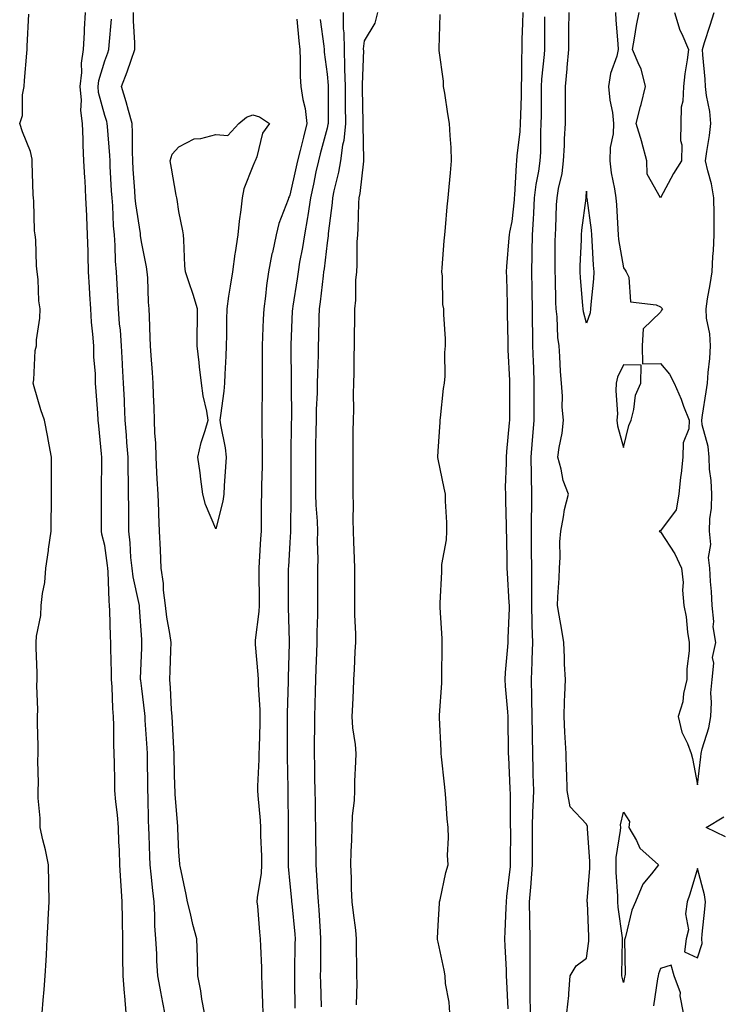
# Model space of a CAD drawing. Units: inches. Extents: x 1002803 to 1005443, y 7223978 to 7226618.
# Drawn here: x 1003015 to 1003204, y 7226034 to 7226300 of the extents above; entities that cross this region are included whole.
import ezdxf

# ---------------------------------------------------------------- set-up
doc = ezdxf.new("R2010")
doc.units = ezdxf.units.IN
doc.header["$MEASUREMENT"] = 0
doc.layers.add('Contour_10027223', color=7, linetype='Continuous', true_color=0xae64b8)

msp = doc.modelspace()

# ---------------------------------------------------------------- linework, layer by layer
at = {"layer": 'Contour_10027223'}
for points in [[(1003043.81, 7226031.92, 3103), (1003043.45, 7226036.51, 3103), (1003043.36, 7226037.23, 3103), (1003043.03, 7226041.92, 3103), (1003042.98, 7226046.84, 3103), (1003042.97, 7226047, 3103), (1003042.92, 7226051.92, 3103), (1003042.86, 7226056.74, 3103), (1003042.86, 7226057.12, 3103), (1003042.81, 7226061.92, 3103), (1003042.48, 7226066.35, 3103), (1003042.45, 7226067.51, 3103), (1003042.17, 7226071.92, 3103), (1003042.01, 7226075.88, 3103), (1003041.91, 7226078.07, 3103), (1003041.75, 7226081.92, 3103), (1003041.5, 7226085.38, 3103), (1003041.05, 7226088.93, 3103), (1003040.8, 7226091.92, 3103), (1003040.76, 7226094.63, 3103), (1003040.69, 7226099.28, 3103), (1003040.65, 7226101.92, 3103), (1003040.54, 7226104.4, 3103), (1003040.5, 7226109.48, 3103), (1003040.39, 7226111.92, 3103), (1003040.21, 7226114.09, 3103), (1003040.03, 7226119.93, 3103), (1003039.88, 7226121.92, 3103), (1003039.89, 7226123.76, 3103), (1003039.72, 7226130.26, 3103), (1003039.73, 7226131.92, 3103), (1003039.65, 7226133.52, 3103), (1003039.46, 7226140.51, 3103), (1003039.39, 7226141.92, 3103), (1003039.22, 7226143.09, 3103), (1003039.03, 7226150.94, 3103), (1003038.91, 7226151.92, 3103), (1003038.84, 7226152.7, 3103), (1003038.05, 7226158.03, 3103), (1003037.28, 7226161.16, 3103), (1003037.21, 7226161.92, 3103), (1003037.21, 7226162.76, 3103), (1003037.19, 7226171.06, 3103), (1003037.19, 7226172.78, 3103), (1003037.25, 7226181.12, 3103), (1003037.25, 7226181.92, 3103), (1003037.19, 7226182.78, 3103), (1003036.44, 7226190.32, 3103), (1003036.33, 7226191.92, 3103), (1003036.18, 7226193.8, 3103), (1003035.74, 7226199.62, 3103), (1003035.56, 7226201.92, 3103), (1003035.53, 7226204.44, 3103), (1003035.11, 7226208.99, 3103), (1003035.08, 7226211.92, 3103), (1003034.88, 7226215.08, 3103), (1003034.51, 7226218.38, 3103), (1003034.31, 7226221.92, 3103), (1003034.08, 7226225.88, 3103), (1003033.95, 7226227.82, 3103), (1003033.71, 7226231.92, 3103), (1003033.59, 7226236.37, 3103), (1003033.58, 7226237.45, 3103), (1003033.45, 7226241.92, 3103), (1003033.24, 7226246.74, 3103), (1003033.22, 7226247.1, 3103), (1003033, 7226251.92, 3103), (1003032.75, 7226256.61, 3103), (1003032.72, 7226257.25, 3103), (1003032.46, 7226261.92, 3103), (1003032.27, 7226266.14, 3103), (1003032.27, 7226267.7, 3103), (1003032.09, 7226271.92, 3103), (1003031.62, 7226275.49, 3103), (1003031.76, 7226278.21, 3103), (1003031.42, 7226281.92, 3103), (1003031.85, 7226285.73, 3103), (1003031.76, 7226288.21, 3103), (1003032.36, 7226291.92, 3103), (1003032.6, 7226296.47, 3103), (1003032.61, 7226297.37, 3103), (1003032.87, 7226301.92, 3103)], [(1003065, 7226031.92, 3101), (1003064.3, 7226035.67, 3101), (1003063.99, 7226037.86, 3101), (1003063.16, 7226041.92, 3101), (1003063.07, 7226046.9, 3101), (1003063.08, 7226046.94, 3101), (1003062.96, 7226051.92, 3101), (1003061.87, 7226055.75, 3101), (1003061.2, 7226058.76, 3101), (1003060.39, 7226061.92, 3101), (1003060, 7226063.87, 3101), (1003058.41, 7226071.55, 3101), (1003058.34, 7226071.92, 3101), (1003058.3, 7226072.17, 3101), (1003058.05, 7226075.28, 3101), (1003057.78, 7226081.65, 3101), (1003057.77, 7226081.92, 3101), (1003057.75, 7226082.23, 3101), (1003057.07, 7226090.94, 3101), (1003057.03, 7226091.92, 3101), (1003057.01, 7226092.96, 3101), (1003056.81, 7226100.69, 3101), (1003056.79, 7226101.92, 3101), (1003056.71, 7226103.25, 3101), (1003056.37, 7226110.24, 3101), (1003056.27, 7226111.92, 3101), (1003056.12, 7226113.85, 3101), (1003055.81, 7226119.67, 3101), (1003055.61, 7226121.92, 3101), (1003055.7, 7226124.28, 3101), (1003055.88, 7226129.75, 3101), (1003055.96, 7226131.92, 3101), (1003055.65, 7226134.32, 3101), (1003054.84, 7226138.7, 3101), (1003054.46, 7226141.92, 3101), (1003053.95, 7226146.02, 3101), (1003053.9, 7226147.78, 3101), (1003053.26, 7226151.92, 3101), (1003053.07, 7226156.9, 3101), (1003053.07, 7226156.94, 3101), (1003052.86, 7226161.92, 3101), (1003052.67, 7226166.53, 3101), (1003052.66, 7226167.31, 3101), (1003052.47, 7226171.92, 3101), (1003052.22, 7226176.1, 3101), (1003052.16, 7226177.8, 3101), (1003051.93, 7226181.92, 3101), (1003051.86, 7226185.73, 3101), (1003051.59, 7226188.38, 3101), (1003051.51, 7226191.92, 3101), (1003051.41, 7226195.28, 3101), (1003051.22, 7226198.74, 3101), (1003051.14, 7226201.92, 3101), (1003050.92, 7226204.79, 3101), (1003050.6, 7226209.36, 3101), (1003050.41, 7226211.92, 3101), (1003050.36, 7226214.24, 3101), (1003050.12, 7226219.85, 3101), (1003050.08, 7226221.92, 3101), (1003049.88, 7226223.74, 3101), (1003049.65, 7226230.32, 3101), (1003049.49, 7226231.92, 3101), (1003049.36, 7226233.23, 3101), (1003048.05, 7226239.56, 3101), (1003047.74, 7226241.61, 3101), (1003047.72, 7226241.92, 3101), (1003047.68, 7226242.29, 3101), (1003046.43, 7226250.3, 3101), (1003046.28, 7226251.92, 3101), (1003046.17, 7226253.81, 3101), (1003045.77, 7226259.63, 3101), (1003045.64, 7226261.92, 3101), (1003045.55, 7226264.42, 3101), (1003045.6, 7226269.46, 3101), (1003045.5, 7226271.92, 3101), (1003044.49, 7226275.49, 3101), (1003043.89, 7226277.76, 3101), (1003042.61, 7226281.92, 3101), (1003044.09, 7226285.88, 3101), (1003045.16, 7226289.03, 3101), (1003046.18, 7226291.92, 3101), (1003046.21, 7226293.76, 3101), (1003045.81, 7226299.69, 3101), (1003045.84, 7226301.92, 3101)], [(1003102.4, 7226301.92, 3103), (1003102.45, 7226297.51, 3103), (1003102.58, 7226296.45, 3103), (1003102.64, 7226291.92, 3103), (1003102.77, 7226287.21, 3103), (1003102.81, 7226286.69, 3103), (1003102.92, 7226281.92, 3103), (1003102.98, 7226276.98, 3103), (1003102.98, 7226276.86, 3103), (1003103.04, 7226271.92, 3103), (1003102.58, 7226267.39, 3103), (1003102.25, 7226266.12, 3103), (1003101.68, 7226261.92, 3103), (1003101.16, 7226258.81, 3103), (1003099.91, 7226253.78, 3103), (1003099.54, 7226251.92, 3103), (1003099.45, 7226250.53, 3103), (1003098.37, 7226242.25, 3103), (1003098.34, 7226241.92, 3103), (1003098.33, 7226241.65, 3103), (1003098.05, 7226239.75, 3103), (1003097.25, 7226232.72, 3103), (1003097.12, 7226231.92, 3103), (1003096.98, 7226230.85, 3103), (1003096.17, 7226223.81, 3103), (1003095.9, 7226221.92, 3103), (1003095.83, 7226219.71, 3103), (1003095.73, 7226214.24, 3103), (1003095.66, 7226211.92, 3103), (1003095.62, 7226209.5, 3103), (1003095.46, 7226204.5, 3103), (1003095.42, 7226201.92, 3103), (1003095.37, 7226199.24, 3103), (1003095.15, 7226194.81, 3103), (1003095.1, 7226191.92, 3103), (1003095.05, 7226188.93, 3103), (1003094.98, 7226184.99, 3103), (1003094.94, 7226181.92, 3103), (1003094.95, 7226178.81, 3103), (1003094.97, 7226175.01, 3103), (1003094.97, 7226171.92, 3103), (1003095.06, 7226168.93, 3103), (1003095.36, 7226164.62, 3103), (1003095.44, 7226161.92, 3103), (1003095.4, 7226159.28, 3103), (1003095.56, 7226154.4, 3103), (1003095.52, 7226151.92, 3103), (1003095.51, 7226149.38, 3103), (1003095.47, 7226144.5, 3103), (1003095.46, 7226141.92, 3103), (1003095.45, 7226139.32, 3103), (1003095.3, 7226134.67, 3103), (1003095.29, 7226131.92, 3103), (1003095.2, 7226129.07, 3103), (1003095.06, 7226124.91, 3103), (1003094.96, 7226121.92, 3103), (1003094.87, 7226118.74, 3103), (1003094.77, 7226115.2, 3103), (1003094.66, 7226111.92, 3103), (1003094.64, 7226108.52, 3103), (1003094.6, 7226105.38, 3103), (1003094.58, 7226101.92, 3103), (1003094.65, 7226098.52, 3103), (1003094.72, 7226095.26, 3103), (1003094.79, 7226091.92, 3103), (1003094.83, 7226088.7, 3103), (1003094.9, 7226085.06, 3103), (1003094.94, 7226081.92, 3103), (1003094.96, 7226078.83, 3103), (1003095.02, 7226074.95, 3103), (1003095.04, 7226071.92, 3103), (1003095.25, 7226069.11, 3103), (1003095.48, 7226064.5, 3103), (1003095.67, 7226061.92, 3103), (1003095.83, 7226059.71, 3103), (1003096.18, 7226053.8, 3103), (1003096.32, 7226051.92, 3103), (1003096.3, 7226050.18, 3103), (1003096.26, 7226043.72, 3103), (1003096.24, 7226041.92, 3103), (1003096.27, 7226040.14, 3103), (1003096.43, 7226033.54, 3103)], [(1003111.72, 7226301.92, 3104), (1003110.93, 7226299.03, 3104), (1003108.05, 7226294.24, 3104), (1003107.85, 7226292.12, 3104), (1003107.85, 7226291.92, 3104), (1003107.86, 7226291.72, 3104), (1003107.5, 7226282.47, 3104), (1003107.51, 7226281.92, 3104), (1003107.52, 7226281.39, 3104), (1003107.76, 7226272.21, 3104), (1003107.76, 7226271.92, 3104), (1003107.73, 7226271.59, 3104), (1003107.93, 7226262.04, 3104), (1003107.91, 7226261.92, 3104), (1003107.88, 7226261.76, 3104), (1003106.88, 7226253.09, 3104), (1003106.65, 7226251.92, 3104), (1003106.55, 7226250.42, 3104), (1003106.4, 7226243.58, 3104), (1003106.26, 7226241.92, 3104), (1003106.14, 7226240.01, 3104), (1003106.13, 7226233.83, 3104), (1003105.98, 7226231.92, 3104), (1003105.78, 7226229.65, 3104), (1003105.71, 7226224.26, 3104), (1003105.48, 7226221.92, 3104), (1003105.44, 7226219.3, 3104), (1003105.42, 7226214.54, 3104), (1003105.38, 7226211.92, 3104), (1003105.31, 7226209.19, 3104), (1003105.29, 7226204.69, 3104), (1003105.21, 7226201.92, 3104), (1003105.11, 7226198.99, 3104), (1003105.19, 7226194.79, 3104), (1003105.08, 7226191.92, 3104), (1003105.04, 7226188.91, 3104), (1003105.06, 7226184.91, 3104), (1003105.02, 7226181.92, 3104), (1003105.03, 7226178.91, 3104), (1003105.02, 7226174.95, 3104), (1003105.03, 7226171.92, 3104), (1003105.15, 7226169.03, 3104), (1003104.99, 7226164.99, 3104), (1003105.1, 7226161.92, 3104), (1003105.22, 7226159.09, 3104), (1003105.38, 7226154.6, 3104), (1003105.49, 7226151.92, 3104), (1003105.47, 7226149.34, 3104), (1003105.46, 7226144.52, 3104), (1003105.44, 7226141.92, 3104), (1003105.44, 7226139.32, 3104), (1003105.72, 7226134.26, 3104), (1003105.72, 7226131.92, 3104), (1003105.59, 7226129.46, 3104), (1003105.35, 7226124.62, 3104), (1003105.21, 7226121.92, 3104), (1003105.08, 7226118.95, 3104), (1003104.92, 7226115.05, 3104), (1003104.78, 7226111.92, 3104), (1003104.95, 7226108.83, 3104), (1003105.64, 7226104.32, 3104), (1003105.8, 7226101.92, 3104), (1003105.78, 7226099.65, 3104), (1003105.49, 7226094.48, 3104), (1003105.46, 7226091.92, 3104), (1003105.34, 7226089.21, 3104), (1003104.87, 7226085.1, 3104), (1003104.74, 7226081.92, 3104), (1003104.66, 7226078.54, 3104), (1003104.46, 7226075.51, 3104), (1003104.38, 7226071.92, 3104), (1003104.54, 7226068.4, 3104), (1003104.6, 7226065.38, 3104), (1003104.76, 7226061.92, 3104), (1003105.07, 7226058.95, 3104), (1003105.7, 7226054.26, 3104), (1003105.96, 7226051.92, 3104), (1003105.96, 7226049.83, 3104), (1003106.04, 7226043.93, 3104), (1003106.05, 7226041.92, 3104), (1003106.06, 7226039.93, 3104), (1003105.91, 7226034.07, 3104)], [(1003146.96, 7226033.01, 3103), (1003146.55, 7226040.42, 3103), (1003146.52, 7226041.92, 3103), (1003146.45, 7226043.52, 3103), (1003146.11, 7226049.97, 3103), (1003146.02, 7226051.92, 3103), (1003146.11, 7226053.87, 3103), (1003146.41, 7226060.28, 3103), (1003146.49, 7226061.92, 3103), (1003146.62, 7226063.35, 3103), (1003147.55, 7226071.43, 3103), (1003147.6, 7226071.92, 3103), (1003147.6, 7226072.37, 3103), (1003147.62, 7226081.49, 3103), (1003147.61, 7226081.92, 3103), (1003147.6, 7226082.37, 3103), (1003147.53, 7226091.41, 3103), (1003147.52, 7226091.92, 3103), (1003147.5, 7226092.47, 3103), (1003147.11, 7226100.98, 3103), (1003147.07, 7226101.92, 3103), (1003147.06, 7226102.9, 3103), (1003146.91, 7226110.77, 3103), (1003146.9, 7226111.92, 3103), (1003146.83, 7226113.15, 3103), (1003146.22, 7226120.08, 3103), (1003146.12, 7226121.92, 3103), (1003146.21, 7226123.76, 3103), (1003146.85, 7226130.71, 3103), (1003146.92, 7226131.92, 3103), (1003146.94, 7226133.03, 3103), (1003147.26, 7226141.12, 3103), (1003147.27, 7226141.92, 3103), (1003147.25, 7226142.72, 3103), (1003146.72, 7226150.59, 3103), (1003146.69, 7226151.92, 3103), (1003146.65, 7226153.31, 3103), (1003146.57, 7226160.44, 3103), (1003146.53, 7226161.92, 3103), (1003146.52, 7226163.44, 3103), (1003146.27, 7226170.14, 3103), (1003146.27, 7226171.92, 3103), (1003146.26, 7226173.72, 3103), (1003146.51, 7226180.38, 3103), (1003146.51, 7226181.92, 3103), (1003146.57, 7226183.4, 3103), (1003147.34, 7226191.2, 3103), (1003147.37, 7226191.92, 3103), (1003147.4, 7226192.58, 3103), (1003147.38, 7226201.24, 3103), (1003147.41, 7226201.92, 3103), (1003147.4, 7226202.56, 3103), (1003146.96, 7226210.83, 3103), (1003146.95, 7226211.92, 3103), (1003146.95, 7226213.03, 3103), (1003146.8, 7226220.67, 3103), (1003146.8, 7226221.92, 3103), (1003146.72, 7226223.25, 3103), (1003146.59, 7226230.46, 3103), (1003146.51, 7226231.92, 3103), (1003146.59, 7226233.38, 3103), (1003147.23, 7226241.1, 3103), (1003147.28, 7226241.92, 3103), (1003147.37, 7226242.6, 3103), (1003148.05, 7226245.55, 3103), (1003148.65, 7226251.33, 3103), (1003148.67, 7226251.92, 3103), (1003148.76, 7226252.62, 3103), (1003149.17, 7226260.81, 3103), (1003149.32, 7226261.92, 3103), (1003149.41, 7226263.27, 3103), (1003150.17, 7226269.79, 3103), (1003150.3, 7226271.92, 3103), (1003150.34, 7226274.21, 3103), (1003150.52, 7226279.46, 3103), (1003150.56, 7226281.92, 3103), (1003150.67, 7226284.54, 3103), (1003150.59, 7226289.38, 3103), (1003150.71, 7226291.92, 3103), (1003150.76, 7226294.63, 3103), (1003150.9, 7226299.07, 3103), (1003150.95, 7226301.92, 3103)], [(1003162.8, 7226031.92, 3101), (1003163.34, 7226036.63, 3101), (1003163.28, 7226037.15, 3101), (1003163.67, 7226041.92, 3101), (1003165.33, 7226044.65, 3101), (1003168.05, 7226046.71, 3101), (1003168.68, 7226051.28, 3101), (1003168.73, 7226051.92, 3101), (1003168.67, 7226052.55, 3101), (1003168.33, 7226061.65, 3101), (1003168.3, 7226061.92, 3101), (1003168.3, 7226062.17, 3101), (1003168.94, 7226071.02, 3101), (1003168.94, 7226071.92, 3101), (1003168.98, 7226072.86, 3101), (1003168.35, 7226081.63, 3101), (1003168.36, 7226081.92, 3101), (1003168.34, 7226082.21, 3101), (1003168.05, 7226082.88, 3101), (1003163.7, 7226087.58, 3101), (1003162.86, 7226091.92, 3101), (1003162.76, 7226096.63, 3101), (1003162.69, 7226097.27, 3101), (1003162.57, 7226101.92, 3101), (1003162.36, 7226106.24, 3101), (1003162.26, 7226107.72, 3101), (1003162.03, 7226111.92, 3101), (1003162.17, 7226116.04, 3101), (1003162.28, 7226117.68, 3101), (1003162.42, 7226121.92, 3101), (1003162.13, 7226126, 3101), (1003162.17, 7226127.8, 3101), (1003161.94, 7226131.92, 3101), (1003161.39, 7226135.26, 3101), (1003160.74, 7226139.24, 3101), (1003160.29, 7226141.92, 3101), (1003160.35, 7226144.22, 3101), (1003160.75, 7226149.22, 3101), (1003160.82, 7226151.92, 3101), (1003161.02, 7226154.89, 3101), (1003160.9, 7226159.07, 3101), (1003161.15, 7226161.92, 3101), (1003161.92, 7226165.79, 3101), (1003162.17, 7226167.8, 3101), (1003163.19, 7226171.92, 3101), (1003161.77, 7226175.65, 3101), (1003161.26, 7226178.7, 3101), (1003160.37, 7226181.92, 3101), (1003160.68, 7226184.54, 3101), (1003161.56, 7226188.42, 3101), (1003161.87, 7226191.92, 3101), (1003161.55, 7226195.42, 3101), (1003161.57, 7226198.4, 3101), (1003161.3, 7226201.92, 3101), (1003161.11, 7226204.99, 3101), (1003160.87, 7226209.11, 3101), (1003160.7, 7226211.92, 3101), (1003160.34, 7226214.21, 3101), (1003160.19, 7226219.77, 3101), (1003159.92, 7226221.92, 3101), (1003159.82, 7226223.7, 3101), (1003159.69, 7226230.28, 3101), (1003159.6, 7226231.92, 3101), (1003159.63, 7226233.5, 3101), (1003159.66, 7226240.3, 3101), (1003159.7, 7226241.92, 3101), (1003159.84, 7226243.7, 3101), (1003159.98, 7226249.99, 3101), (1003160.15, 7226251.92, 3101), (1003160.52, 7226254.4, 3101), (1003161.49, 7226258.48, 3101), (1003161.91, 7226261.92, 3101), (1003162.15, 7226266.02, 3101), (1003162.15, 7226267.82, 3101), (1003162.42, 7226271.92, 3101), (1003162.44, 7226276.31, 3101), (1003162.45, 7226277.53, 3101), (1003162.46, 7226281.92, 3101), (1003162.87, 7226286.74, 3101), (1003162.91, 7226287.06, 3101), (1003163.29, 7226291.92, 3101), (1003163.34, 7226296.63, 3101), (1003163.35, 7226297.21, 3101), (1003163.4, 7226301.92, 3101)], [(1003175.87, 7226301.92, 3101), (1003175.99, 7226299.85, 3101), (1003176.51, 7226293.46, 3101), (1003176.59, 7226291.92, 3101), (1003176.23, 7226290.1, 3101), (1003174.52, 7226285.46, 3101), (1003174.06, 7226281.92, 3101), (1003174.4, 7226278.27, 3101), (1003175.06, 7226274.91, 3101), (1003175.39, 7226271.92, 3101), (1003175.27, 7226269.13, 3101), (1003174.49, 7226265.49, 3101), (1003174.37, 7226261.92, 3101), (1003174.74, 7226258.62, 3101), (1003175.66, 7226254.32, 3101), (1003175.98, 7226251.92, 3101), (1003176.17, 7226250.03, 3101), (1003176.5, 7226243.48, 3101), (1003176.63, 7226241.92, 3101), (1003176.76, 7226240.63, 3101), (1003178.05, 7226232.96, 3101), (1003178.53, 7226232.39, 3101), (1003178.76, 7226231.92, 3101), (1003179.5, 7226230.47, 3101), (1003179.99, 7226223.87, 3101), (1003186.92, 7226223.05, 3101), (1003188.05, 7226222.45, 3101), (1003188.34, 7226222.21, 3101), (1003188.62, 7226221.92, 3101), (1003188.36, 7226221.61, 3101), (1003188.05, 7226221.08, 3101), (1003183.41, 7226216.57, 3101), (1003183.1, 7226211.92, 3101), (1003183.24, 7226207.1, 3101), (1003188.05, 7226207.17, 3101), (1003190.46, 7226204.32, 3101), (1003191.74, 7226201.92, 3101), (1003193.65, 7226197.53, 3101), (1003194.3, 7226195.67, 3101), (1003195.75, 7226191.92, 3101), (1003195.67, 7226189.54, 3101), (1003194.17, 7226185.79, 3101), (1003194.11, 7226181.92, 3101), (1003193.62, 7226177.49, 3101), (1003193.44, 7226176.53, 3101), (1003192.99, 7226171.92, 3101), (1003192.32, 7226167.66, 3101), (1003188.05, 7226162, 3101), (1003187.91, 7226162.06, 3101), (1003187.7, 7226161.92, 3101), (1003187.92, 7226161.78, 3101), (1003188.05, 7226161.76, 3101), (1003191.96, 7226155.83, 3101), (1003193.69, 7226151.92, 3101), (1003194.17, 7226148.05, 3101), (1003193.98, 7226145.98, 3101), (1003194.32, 7226141.92, 3101), (1003194.94, 7226138.81, 3101), (1003195.33, 7226134.65, 3101), (1003195.78, 7226131.92, 3101), (1003195.75, 7226129.62, 3101), (1003195.16, 7226124.81, 3101), (1003195.13, 7226121.92, 3101), (1003194.28, 7226118.15, 3101), (1003194.07, 7226115.9, 3101), (1003192.82, 7226111.92, 3101), (1003193.85, 7226107.72, 3101), (1003195.37, 7226104.6, 3101), (1003196.35, 7226101.92, 3101), (1003196.73, 7226100.59, 3101), (1003198.05, 7226093.46, 3101), (1003198.95, 7226101.02, 3101), (1003199.04, 7226101.92, 3101), (1003199.32, 7226103.19, 3101), (1003201.09, 7226108.89, 3101), (1003201.6, 7226111.92, 3101), (1003201.86, 7226115.73, 3101), (1003201.62, 7226118.35, 3101), (1003201.96, 7226121.92, 3101), (1003202.41, 7226126.28, 3101), (1003202.09, 7226127.88, 3101), (1003202.95, 7226131.92, 3101), (1003202.25, 7226136.12, 3101), (1003202.43, 7226137.53, 3101), (1003202.01, 7226141.92, 3101), (1003201.82, 7226145.69, 3101), (1003201.59, 7226148.38, 3101), (1003201.41, 7226151.92, 3101), (1003200.98, 7226154.85, 3101), (1003201.6, 7226158.37, 3101), (1003201.31, 7226161.92, 3101), (1003201.37, 7226165.24, 3101), (1003201.82, 7226168.15, 3101), (1003201.87, 7226171.92, 3101), (1003201.72, 7226175.59, 3101), (1003201.31, 7226178.66, 3101), (1003201.16, 7226181.92, 3101), (1003200.88, 7226184.75, 3101), (1003199.34, 7226190.63, 3101), (1003199.17, 7226191.92, 3101), (1003199.38, 7226193.25, 3101), (1003200.4, 7226199.58, 3101), (1003200.76, 7226201.92, 3101), (1003200.88, 7226204.75, 3101), (1003201.41, 7226208.56, 3101), (1003201.53, 7226211.92, 3101), (1003201.34, 7226215.2, 3101), (1003200.51, 7226219.46, 3101), (1003200.34, 7226221.92, 3101), (1003200.75, 7226224.62, 3101), (1003201.48, 7226228.48, 3101), (1003201.97, 7226231.92, 3101), (1003202.2, 7226236.08, 3101), (1003202.33, 7226237.64, 3101), (1003202.55, 7226241.92, 3101), (1003202.51, 7226246.37, 3101), (1003202.52, 7226247.45, 3101), (1003202.48, 7226251.92, 3101), (1003201.84, 7226255.71, 3101), (1003200.8, 7226259.17, 3101), (1003200.22, 7226261.92, 3101), (1003200.56, 7226264.44, 3101), (1003201.26, 7226268.7, 3101), (1003201.68, 7226271.92, 3101), (1003201.35, 7226275.22, 3101), (1003200.48, 7226279.48, 3101), (1003200.19, 7226281.92, 3101), (1003200.08, 7226283.95, 3101), (1003199.45, 7226290.51, 3101), (1003199.37, 7226291.92, 3101), (1003199.96, 7226293.83, 3101), (1003201.49, 7226298.48, 3101), (1003202.51, 7226301.92, 3101)], [(1003191.85, 7226301.92, 3101), (1003193.29, 7226297.17, 3101), (1003193.82, 7226296.16, 3101), (1003195.61, 7226291.92, 3101), (1003195.27, 7226289.15, 3101), (1003194.6, 7226285.36, 3101), (1003194.23, 7226281.92, 3101), (1003194.09, 7226277.97, 3101), (1003193.63, 7226276.35, 3101), (1003193.54, 7226271.92, 3101), (1003193.49, 7226267.37, 3101), (1003193.79, 7226266.18, 3101), (1003193.73, 7226261.92, 3101), (1003191.56, 7226258.42, 3101), (1003188.05, 7226251.92, 3101), (1003184.45, 7226258.31, 3101), (1003184.39, 7226261.92, 3101), (1003183.01, 7226266.88, 3101), (1003182.98, 7226266.98, 3101), (1003181.51, 7226271.92, 3101), (1003182.7, 7226276.57, 3101), (1003182.85, 7226277.12, 3101), (1003184.02, 7226281.92, 3101), (1003182.85, 7226286.72, 3101), (1003182.31, 7226287.66, 3101), (1003180.51, 7226291.92, 3101), (1003181.08, 7226294.95, 3101), (1003181.59, 7226298.38, 3101), (1003182.3, 7226301.92, 3101)], [(1003021.19, 7226031.92, 3104), (1003021.46, 7226035.34, 3104), (1003021.72, 7226038.25, 3104), (1003022, 7226041.92, 3104), (1003022.24, 7226046.1, 3104), (1003022.33, 7226047.64, 3104), (1003022.56, 7226051.92, 3104), (1003022.8, 7226056.67, 3104), (1003022.83, 7226057.15, 3104), (1003023.07, 7226061.92, 3104), (1003023, 7226066.86, 3104), (1003022.99, 7226066.98, 3104), (1003022.91, 7226071.92, 3104), (1003022.1, 7226075.96, 3104), (1003021.38, 7226078.6, 3104), (1003020.61, 7226081.92, 3104), (1003020.64, 7226084.52, 3104), (1003020.07, 7226089.91, 3104), (1003020.09, 7226091.92, 3104), (1003020.16, 7226094.03, 3104), (1003020, 7226099.97, 3104), (1003020.08, 7226101.92, 3104), (1003020.11, 7226103.97, 3104), (1003019.92, 7226110.05, 3104), (1003019.95, 7226111.92, 3104), (1003019.98, 7226113.85, 3104), (1003019.76, 7226120.22, 3104), (1003019.79, 7226121.92, 3104), (1003019.8, 7226123.68, 3104), (1003019.54, 7226130.42, 3104), (1003019.57, 7226131.92, 3104), (1003019.69, 7226133.56, 3104), (1003020.78, 7226139.19, 3104), (1003020.95, 7226141.92, 3104), (1003021.25, 7226145.12, 3104), (1003021.88, 7226148.09, 3104), (1003022.17, 7226151.92, 3104), (1003022.87, 7226156.74, 3104), (1003022.92, 7226157.06, 3104), (1003023.6, 7226161.92, 3104), (1003023.65, 7226166.33, 3104), (1003023.67, 7226167.55, 3104), (1003023.72, 7226171.92, 3104), (1003023.71, 7226176.26, 3104), (1003023.7, 7226177.58, 3104), (1003023.69, 7226181.92, 3104), (1003022.76, 7226186.63, 3104), (1003022.67, 7226187.29, 3104), (1003021.84, 7226191.92, 3104), (1003020.84, 7226194.71, 3104), (1003019.06, 7226200.9, 3104), (1003018.73, 7226201.92, 3104), (1003018.9, 7226202.76, 3104), (1003019.27, 7226210.71, 3104), (1003019.61, 7226211.92, 3104), (1003019.67, 7226213.54, 3104), (1003020.53, 7226219.44, 3104), (1003020.6, 7226221.92, 3104), (1003020.24, 7226224.11, 3104), (1003020.14, 7226229.83, 3104), (1003019.87, 7226231.92, 3104), (1003019.64, 7226233.5, 3104), (1003019.44, 7226240.53, 3104), (1003019.27, 7226241.92, 3104), (1003019.14, 7226243.01, 3104), (1003018.95, 7226251.02, 3104), (1003018.86, 7226251.92, 3104), (1003018.78, 7226252.66, 3104), (1003018.51, 7226261.45, 3104), (1003018.47, 7226261.92, 3104), (1003018.44, 7226262.31, 3104), (1003018.05, 7226264.42, 3104), (1003015.86, 7226269.73, 3104), (1003015.11, 7226271.92, 3104), (1003015.86, 7226274.11, 3104), (1003015.86, 7226279.73, 3104), (1003016.31, 7226281.92, 3104), (1003016.44, 7226283.52, 3104), (1003017.04, 7226290.92, 3104), (1003017.13, 7226291.92, 3104), (1003017.12, 7226292.86, 3104), (1003017.55, 7226301.43, 3104)], [(1003054.28, 7226031.92, 3102), (1003053.36, 7226036.61, 3102), (1003053.25, 7226037.12, 3102), (1003052.38, 7226041.92, 3102), (1003052.09, 7226045.96, 3102), (1003052.08, 7226047.9, 3102), (1003051.83, 7226051.92, 3102), (1003051.6, 7226055.47, 3102), (1003051.59, 7226058.38, 3102), (1003051.4, 7226061.92, 3102), (1003051.08, 7226064.95, 3102), (1003050.6, 7226069.36, 3102), (1003050.33, 7226071.92, 3102), (1003050.25, 7226074.11, 3102), (1003050.07, 7226079.89, 3102), (1003050, 7226081.92, 3102), (1003049.91, 7226083.78, 3102), (1003049.77, 7226090.2, 3102), (1003049.69, 7226091.92, 3102), (1003049.66, 7226093.52, 3102), (1003049.59, 7226100.38, 3102), (1003049.56, 7226101.92, 3102), (1003049.49, 7226103.35, 3102), (1003049.01, 7226110.96, 3102), (1003048.95, 7226111.92, 3102), (1003048.88, 7226112.74, 3102), (1003048.05, 7226119.52, 3102), (1003047.77, 7226121.65, 3102), (1003047.75, 7226121.92, 3102), (1003047.75, 7226122.21, 3102), (1003048.05, 7226130.46, 3102), (1003048.1, 7226131.86, 3102), (1003048.1, 7226131.96, 3102), (1003048.05, 7226132.68, 3102), (1003047.44, 7226141.31, 3102), (1003047.42, 7226141.92, 3102), (1003047.31, 7226142.66, 3102), (1003045.71, 7226149.58, 3102), (1003045.43, 7226151.92, 3102), (1003045.15, 7226154.81, 3102), (1003044.93, 7226158.8, 3102), (1003044.59, 7226161.92, 3102), (1003044.57, 7226165.4, 3102), (1003044.54, 7226168.4, 3102), (1003044.51, 7226171.92, 3102), (1003044.48, 7226175.49, 3102), (1003044.4, 7226178.27, 3102), (1003044.36, 7226181.92, 3102), (1003044.07, 7226185.9, 3102), (1003043.92, 7226187.8, 3102), (1003043.62, 7226191.92, 3102), (1003043.41, 7226196.57, 3102), (1003043.38, 7226197.25, 3102), (1003043.17, 7226201.92, 3102), (1003042.88, 7226206.74, 3102), (1003042.85, 7226207.12, 3102), (1003042.56, 7226211.92, 3102), (1003042.28, 7226216.14, 3102), (1003042.09, 7226217.88, 3102), (1003041.8, 7226221.92, 3102), (1003041.62, 7226225.49, 3102), (1003041.4, 7226228.58, 3102), (1003041.22, 7226231.92, 3102), (1003040.97, 7226234.83, 3102), (1003040.92, 7226239.05, 3102), (1003040.7, 7226241.92, 3102), (1003040.45, 7226244.32, 3102), (1003040.25, 7226249.73, 3102), (1003040.04, 7226251.92, 3102), (1003039.92, 7226253.8, 3102), (1003039.57, 7226260.4, 3102), (1003039.49, 7226261.92, 3102), (1003039.44, 7226263.31, 3102), (1003038.79, 7226271.18, 3102), (1003038.76, 7226271.92, 3102), (1003038.61, 7226272.47, 3102), (1003038.05, 7226274.13, 3102), (1003036.41, 7226280.28, 3102), (1003036.25, 7226281.92, 3102), (1003036.44, 7226283.54, 3102), (1003038.05, 7226288.83, 3102), (1003038.9, 7226291.06, 3102), (1003039.2, 7226291.92, 3102), (1003039.22, 7226293.09, 3102), (1003039.88, 7226300.08, 3102)], [(1003089.89, 7226300.08, 3101), (1003090.42, 7226294.3, 3101), (1003090.7, 7226291.92, 3101), (1003090.85, 7226289.13, 3101), (1003090.79, 7226284.67, 3101), (1003090.97, 7226281.92, 3101), (1003091.51, 7226278.46, 3101), (1003092.16, 7226276.04, 3101), (1003092.65, 7226271.92, 3101), (1003091.7, 7226268.27, 3101), (1003090.83, 7226264.69, 3101), (1003090.13, 7226261.92, 3101), (1003089.76, 7226260.22, 3101), (1003088.05, 7226252.62, 3101), (1003087.8, 7226252.17, 3101), (1003087.69, 7226251.92, 3101), (1003087.54, 7226251.41, 3101), (1003085.02, 7226244.95, 3101), (1003084.34, 7226241.92, 3101), (1003083.3, 7226237.17, 3101), (1003083.2, 7226236.78, 3101), (1003082.28, 7226231.92, 3101), (1003081.73, 7226228.23, 3101), (1003081.45, 7226225.32, 3101), (1003080.99, 7226221.92, 3101), (1003080.86, 7226219.11, 3101), (1003080.63, 7226214.5, 3101), (1003080.51, 7226211.92, 3101), (1003080.52, 7226209.44, 3101), (1003080.56, 7226204.42, 3101), (1003080.57, 7226201.92, 3101), (1003080.57, 7226199.4, 3101), (1003080.48, 7226194.34, 3101), (1003080.47, 7226191.92, 3101), (1003080.47, 7226189.5, 3101), (1003080.55, 7226184.42, 3101), (1003080.55, 7226181.92, 3101), (1003080.52, 7226179.46, 3101), (1003080.36, 7226174.22, 3101), (1003080.33, 7226171.92, 3101), (1003080.31, 7226169.65, 3101), (1003080.27, 7226164.13, 3101), (1003080.24, 7226161.92, 3101), (1003080.12, 7226159.85, 3101), (1003079.78, 7226153.64, 3101), (1003079.67, 7226151.92, 3101), (1003079.68, 7226150.28, 3101), (1003079.76, 7226143.64, 3101), (1003079.77, 7226141.92, 3101), (1003079.69, 7226140.28, 3101), (1003078.67, 7226132.53, 3101), (1003078.63, 7226131.92, 3101), (1003078.65, 7226131.33, 3101), (1003079.4, 7226123.27, 3101), (1003079.44, 7226121.92, 3101), (1003079.46, 7226120.51, 3101), (1003079.88, 7226113.74, 3101), (1003079.9, 7226111.92, 3101), (1003079.88, 7226110.1, 3101), (1003079.7, 7226103.56, 3101), (1003079.68, 7226101.92, 3101), (1003079.66, 7226100.32, 3101), (1003079.28, 7226093.15, 3101), (1003079.26, 7226091.92, 3101), (1003079.34, 7226090.63, 3101), (1003080, 7226083.87, 3101), (1003080.1, 7226081.92, 3101), (1003080.13, 7226079.83, 3101), (1003080.34, 7226074.21, 3101), (1003080.38, 7226071.92, 3101), (1003080.32, 7226069.65, 3101), (1003079.16, 7226063.03, 3101), (1003079.12, 7226061.92, 3101), (1003079.25, 7226060.73, 3101), (1003079.85, 7226053.72, 3101), (1003080.04, 7226051.92, 3101), (1003080.07, 7226049.91, 3101), (1003080.33, 7226044.21, 3101), (1003080.35, 7226041.92, 3101), (1003080.42, 7226039.56, 3101), (1003080.63, 7226034.5, 3101), (1003080.7, 7226031.92, 3101)], [(1003096.19, 7226300.06, 3102), (1003097.15, 7226292.82, 3102), (1003097.26, 7226291.92, 3102), (1003097.3, 7226291.18, 3102), (1003098.05, 7226285.24, 3102), (1003098.32, 7226282.19, 3102), (1003098.32, 7226281.92, 3102), (1003098.33, 7226281.65, 3102), (1003098.32, 7226272.19, 3102), (1003098.32, 7226271.92, 3102), (1003098.3, 7226271.67, 3102), (1003098.05, 7226270.69, 3102), (1003096.19, 7226263.78, 3102), (1003095.72, 7226261.92, 3102), (1003095.08, 7226258.95, 3102), (1003094.38, 7226255.59, 3102), (1003093.57, 7226251.92, 3102), (1003092.85, 7226247.12, 3102), (1003092.75, 7226246.61, 3102), (1003091.97, 7226241.92, 3102), (1003091.45, 7226238.52, 3102), (1003090.67, 7226234.54, 3102), (1003090.24, 7226231.92, 3102), (1003089.98, 7226229.99, 3102), (1003088.81, 7226222.68, 3102), (1003088.7, 7226221.92, 3102), (1003088.68, 7226221.28, 3102), (1003088.32, 7226212.19, 3102), (1003088.31, 7226211.92, 3102), (1003088.31, 7226211.67, 3102), (1003088.35, 7226202.21, 3102), (1003088.34, 7226201.92, 3102), (1003088.34, 7226201.63, 3102), (1003088.43, 7226192.31, 3102), (1003088.43, 7226191.92, 3102), (1003088.42, 7226191.55, 3102), (1003088.31, 7226182.17, 3102), (1003088.3, 7226181.92, 3102), (1003088.3, 7226171.92, 3102), (1003088.31, 7226171.67, 3102), (1003088.23, 7226162.1, 3102), (1003088.23, 7226161.74, 3102), (1003088.05, 7226158.89, 3102), (1003087.62, 7226152.35, 3102), (1003087.6, 7226151.92, 3102), (1003087.6, 7226151.47, 3102), (1003087.61, 7226142.35, 3102), (1003087.61, 7226141.92, 3102), (1003087.59, 7226141.47, 3102), (1003087.84, 7226132.12, 3102), (1003087.84, 7226131.92, 3102), (1003087.84, 7226131.71, 3102), (1003087.54, 7226122.43, 3102), (1003087.55, 7226121.92, 3102), (1003087.56, 7226121.43, 3102), (1003087.27, 7226112.7, 3102), (1003087.29, 7226111.92, 3102), (1003087.28, 7226111.14, 3102), (1003087.3, 7226102.66, 3102), (1003087.29, 7226101.92, 3102), (1003087.28, 7226101.16, 3102), (1003087.48, 7226092.49, 3102), (1003087.47, 7226091.92, 3102), (1003087.5, 7226091.37, 3102), (1003087.55, 7226082.41, 3102), (1003087.58, 7226081.92, 3102), (1003087.59, 7226081.45, 3102), (1003087.56, 7226072.41, 3102), (1003087.57, 7226071.92, 3102), (1003087.56, 7226071.43, 3102), (1003088.05, 7226066.8, 3102), (1003088.47, 7226062.35, 3102), (1003088.5, 7226061.92, 3102), (1003088.54, 7226061.43, 3102), (1003089.33, 7226053.19, 3102), (1003089.43, 7226051.92, 3102), (1003089.41, 7226050.55, 3102), (1003089.31, 7226043.19, 3102), (1003089.3, 7226041.92, 3102), (1003089.32, 7226040.65, 3102), (1003089.38, 7226033.25, 3102)], [(1003131.19, 7226031.92, 3104), (1003131, 7226034.87, 3104), (1003130.07, 7226039.89, 3104), (1003129.9, 7226041.92, 3104), (1003129.63, 7226043.5, 3104), (1003128.05, 7226051.02, 3104), (1003127.84, 7226051.71, 3104), (1003127.85, 7226051.92, 3104), (1003127.85, 7226052.12, 3104), (1003128.05, 7226055.49, 3104), (1003128.4, 7226061.57, 3104), (1003128.44, 7226061.92, 3104), (1003128.57, 7226062.45, 3104), (1003130.14, 7226069.83, 3104), (1003130.72, 7226071.92, 3104), (1003130.61, 7226074.48, 3104), (1003130.81, 7226079.15, 3104), (1003130.72, 7226081.92, 3104), (1003130.48, 7226084.34, 3104), (1003130.09, 7226089.89, 3104), (1003129.9, 7226091.92, 3104), (1003129.74, 7226093.62, 3104), (1003128.92, 7226101.06, 3104), (1003128.83, 7226101.92, 3104), (1003128.82, 7226102.7, 3104), (1003128.45, 7226111.53, 3104), (1003128.45, 7226111.92, 3104), (1003128.44, 7226112.31, 3104), (1003129.03, 7226120.94, 3104), (1003129.02, 7226121.92, 3104), (1003129.06, 7226122.92, 3104), (1003129.12, 7226130.85, 3104), (1003129.16, 7226131.92, 3104), (1003129.11, 7226132.99, 3104), (1003128.61, 7226141.37, 3104), (1003128.58, 7226141.92, 3104), (1003128.61, 7226142.47, 3104), (1003129, 7226150.98, 3104), (1003129.04, 7226151.92, 3104), (1003129.08, 7226152.94, 3104), (1003130.34, 7226159.62, 3104), (1003130.41, 7226161.92, 3104), (1003130.43, 7226164.3, 3104), (1003129.99, 7226169.99, 3104), (1003130.01, 7226171.92, 3104), (1003129.71, 7226173.58, 3104), (1003128.05, 7226181.41, 3104), (1003127.94, 7226181.82, 3104), (1003127.93, 7226181.92, 3104), (1003127.94, 7226182.04, 3104), (1003128.05, 7226183.5, 3104), (1003128.58, 7226191.39, 3104), (1003128.58, 7226191.92, 3104), (1003128.68, 7226192.56, 3104), (1003129.51, 7226200.46, 3104), (1003129.8, 7226201.92, 3104), (1003129.92, 7226203.8, 3104), (1003129.85, 7226210.12, 3104), (1003129.99, 7226211.92, 3104), (1003130, 7226213.87, 3104), (1003129.59, 7226220.38, 3104), (1003129.6, 7226221.92, 3104), (1003129.29, 7226223.15, 3104), (1003129.24, 7226230.73, 3104), (1003129.04, 7226231.92, 3104), (1003129.15, 7226233.01, 3104), (1003129.66, 7226240.3, 3104), (1003129.85, 7226241.92, 3104), (1003130.02, 7226243.89, 3104), (1003130.5, 7226249.48, 3104), (1003130.72, 7226251.92, 3104), (1003131.02, 7226254.89, 3104), (1003131.34, 7226258.62, 3104), (1003131.69, 7226261.92, 3104), (1003131.57, 7226265.44, 3104), (1003131.27, 7226268.7, 3104), (1003131.15, 7226271.92, 3104), (1003130.69, 7226274.56, 3104), (1003129.84, 7226280.14, 3104), (1003129.53, 7226281.92, 3104), (1003129.47, 7226283.35, 3104), (1003128.31, 7226291.65, 3104), (1003128.3, 7226291.92, 3104), (1003128.3, 7226292.17, 3104), (1003128.59, 7226301.39, 3104)], [(1003152.93, 7226031.92, 3102), (1003152.92, 7226036.78, 3102), (1003152.91, 7226037.06, 3102), (1003152.9, 7226041.92, 3102), (1003152.89, 7226046.76, 3102), (1003152.89, 7226047.08, 3102), (1003152.88, 7226051.92, 3102), (1003152.8, 7226056.67, 3102), (1003152.82, 7226057.15, 3102), (1003152.74, 7226061.92, 3102), (1003153.11, 7226066.86, 3102), (1003153.12, 7226067, 3102), (1003153.51, 7226071.92, 3102), (1003153.5, 7226076.47, 3102), (1003153.49, 7226077.37, 3102), (1003153.48, 7226081.92, 3102), (1003153.63, 7226086.35, 3102), (1003153.7, 7226087.58, 3102), (1003153.86, 7226091.92, 3102), (1003153.73, 7226096.24, 3102), (1003153.68, 7226097.56, 3102), (1003153.56, 7226101.92, 3102), (1003153.49, 7226106.49, 3102), (1003153.47, 7226107.33, 3102), (1003153.39, 7226111.92, 3102), (1003153.33, 7226116.65, 3102), (1003153.34, 7226117.21, 3102), (1003153.27, 7226121.92, 3102), (1003153.42, 7226126.55, 3102), (1003153.43, 7226127.29, 3102), (1003153.57, 7226131.92, 3102), (1003153.46, 7226136.51, 3102), (1003153.4, 7226137.27, 3102), (1003153.3, 7226141.92, 3102), (1003153.3, 7226146.67, 3102), (1003153.32, 7226147.19, 3102), (1003153.31, 7226151.92, 3102), (1003153.27, 7226156.71, 3102), (1003153.26, 7226157.13, 3102), (1003153.23, 7226161.92, 3102), (1003153.27, 7226166.69, 3102), (1003153.29, 7226167.17, 3102), (1003153.35, 7226171.92, 3102), (1003153.26, 7226176.71, 3102), (1003153.24, 7226177.1, 3102), (1003153.14, 7226181.92, 3102), (1003153.49, 7226186.49, 3102), (1003153.6, 7226187.47, 3102), (1003153.96, 7226191.92, 3102), (1003153.97, 7226196, 3102), (1003153.98, 7226197.86, 3102), (1003153.99, 7226201.92, 3102), (1003153.84, 7226206.14, 3102), (1003153.78, 7226207.64, 3102), (1003153.64, 7226211.92, 3102), (1003153.57, 7226216.41, 3102), (1003153.55, 7226217.41, 3102), (1003153.47, 7226221.92, 3102), (1003153.41, 7226226.57, 3102), (1003153.39, 7226227.27, 3102), (1003153.33, 7226231.92, 3102), (1003153.44, 7226236.53, 3102), (1003153.44, 7226237.31, 3102), (1003153.55, 7226241.92, 3102), (1003153.82, 7226246.16, 3102), (1003153.84, 7226247.72, 3102), (1003154.09, 7226251.92, 3102), (1003154.5, 7226255.47, 3102), (1003155.2, 7226259.07, 3102), (1003155.57, 7226261.92, 3102), (1003155.73, 7226264.24, 3102), (1003155.74, 7226269.62, 3102), (1003155.87, 7226271.92, 3102), (1003155.91, 7226274.05, 3102), (1003155.93, 7226279.81, 3102), (1003155.97, 7226281.92, 3102), (1003156.06, 7226283.91, 3102), (1003156.75, 7226290.61, 3102), (1003156.81, 7226291.92, 3102), (1003156.83, 7226293.13, 3102), (1003156.86, 7226300.73, 3102)], [(1003205.56, 7226079.44, 3100), (1003200.37, 7226081.92, 3100), (1003205.14, 7226084.83, 3100)], [(1003194.27, 7226031.92, 3101), (1003193.4, 7226036.57, 3101), (1003193.46, 7226037.33, 3101), (1003191.76, 7226041.92, 3101), (1003190.92, 7226044.79, 3101), (1003188.05, 7226043.89, 3101), (1003187.49, 7226042.49, 3101), (1003187.41, 7226041.92, 3101), (1003187.27, 7226041.14, 3101), (1003186.14, 7226033.83, 3101)]]:
    msp.add_polyline3d(points, dxfattribs=at)
for points in [[(1003068.05, 7226162.6, 3100), (1003065.27, 7226169.13, 3100), (1003064.56, 7226171.92, 3100), (1003064, 7226175.96, 3100), (1003063.81, 7226177.68, 3100), (1003063.18, 7226181.92, 3100), (1003064.07, 7226185.9, 3100), (1003065.2, 7226189.07, 3100), (1003066, 7226191.92, 3100), (1003065.65, 7226194.32, 3100), (1003064.61, 7226198.48, 3100), (1003064.22, 7226201.92, 3100), (1003063.68, 7226206.28, 3100), (1003063.56, 7226207.43, 3100), (1003062.98, 7226211.92, 3100), (1003063.12, 7226221.92, 3100), (1003061.93, 7226225.81, 3100), (1003060.76, 7226229.22, 3100), (1003059.88, 7226231.92, 3100), (1003059.68, 7226233.54, 3100), (1003059.44, 7226240.53, 3100), (1003059.29, 7226241.92, 3100), (1003059.11, 7226242.97, 3100), (1003058.05, 7226248.21, 3100), (1003057.59, 7226251.47, 3100), (1003057.49, 7226251.92, 3100), (1003057.38, 7226252.58, 3100), (1003056.04, 7226259.91, 3100), (1003055.73, 7226261.92, 3100), (1003056.28, 7226263.68, 3100), (1003058.05, 7226265.69, 3100), (1003062.17, 7226267.8, 3100), (1003064.03, 7226267.9, 3100), (1003068.05, 7226268.99, 3100), (1003071.28, 7226268.68, 3100), (1003074.26, 7226271.92, 3100), (1003076.29, 7226273.68, 3100), (1003078.05, 7226274.28, 3100), (1003079.84, 7226273.72, 3100), (1003082.57, 7226271.92, 3100), (1003080.61, 7226269.36, 3100), (1003079.12, 7226262.99, 3100), (1003078.68, 7226261.92, 3100), (1003078.47, 7226261.51, 3100), (1003078.05, 7226260.42, 3100), (1003075.64, 7226254.32, 3100), (1003075.14, 7226251.92, 3100), (1003074.76, 7226248.62, 3100), (1003074.35, 7226245.61, 3100), (1003073.94, 7226241.92, 3100), (1003073.24, 7226237.12, 3100), (1003073.19, 7226236.78, 3100), (1003072.51, 7226231.92, 3100), (1003071.94, 7226228.03, 3100), (1003071.51, 7226225.38, 3100), (1003070.99, 7226221.92, 3100), (1003070.9, 7226219.07, 3100), (1003070.95, 7226214.81, 3100), (1003070.86, 7226211.92, 3100), (1003070.78, 7226209.19, 3100), (1003070.46, 7226204.34, 3100), (1003070.39, 7226201.92, 3100), (1003070.22, 7226199.75, 3100), (1003069.27, 7226193.15, 3100), (1003069.16, 7226191.92, 3100), (1003069.32, 7226190.65, 3100), (1003070.55, 7226184.42, 3100), (1003070.8, 7226181.92, 3100), (1003070.67, 7226179.3, 3100), (1003070.34, 7226174.21, 3100), (1003070.21, 7226171.92, 3100), (1003069.97, 7226169.99, 3100)], [(1003168.05, 7226218.09, 3100), (1003167.28, 7226221.16, 3100), (1003167.18, 7226221.92, 3100), (1003167.13, 7226222.84, 3100), (1003166.45, 7226230.32, 3100), (1003166.36, 7226231.92, 3100), (1003166.4, 7226233.56, 3100), (1003166.69, 7226240.55, 3100), (1003166.72, 7226241.92, 3100), (1003166.81, 7226243.15, 3100), (1003167.98, 7226251.84, 3100), (1003167.98, 7226251.92, 3100), (1003167.99, 7226251.98, 3100), (1003168.05, 7226253.7, 3100), (1003168.11, 7226251.98, 3100), (1003168.12, 7226251.92, 3100), (1003168.13, 7226251.84, 3100), (1003169.3, 7226243.17, 3100), (1003169.42, 7226241.92, 3100), (1003169.56, 7226240.4, 3100), (1003169.88, 7226233.74, 3100), (1003170.08, 7226231.92, 3100), (1003169.98, 7226229.99, 3100), (1003169.21, 7226223.07, 3100), (1003169.15, 7226221.92, 3100), (1003169.08, 7226220.9, 3100)], [(1003178.05, 7226184.52, 3101), (1003179.49, 7226190.47, 3101), (1003180.11, 7226191.92, 3101), (1003180.88, 7226194.75, 3101), (1003181.32, 7226198.64, 3101), (1003182.73, 7226201.92, 3101), (1003182.86, 7226206.72, 3101), (1003178.05, 7226206.8, 3101), (1003176.49, 7226203.48, 3101), (1003176.12, 7226201.92, 3101), (1003175.98, 7226199.85, 3101), (1003176.42, 7226193.56, 3101), (1003176.27, 7226191.92, 3101), (1003176.44, 7226190.32, 3101)], [(1003178.05, 7226040.1, 3100), (1003177.68, 7226041.55, 3100), (1003177.63, 7226041.92, 3100), (1003177.66, 7226042.31, 3100), (1003177.81, 7226051.67, 3100), (1003177.83, 7226051.92, 3100), (1003177.8, 7226052.17, 3100), (1003176.62, 7226060.49, 3100), (1003176.51, 7226061.92, 3100), (1003176.51, 7226063.46, 3100), (1003176.05, 7226069.91, 3100), (1003176.05, 7226071.92, 3100), (1003176.13, 7226073.85, 3100), (1003177.3, 7226081.16, 3100), (1003177.33, 7226081.92, 3100), (1003177.27, 7226082.7, 3100), (1003178.05, 7226086.06, 3100), (1003179.7, 7226083.56, 3100), (1003179.47, 7226081.92, 3100), (1003181.54, 7226078.42, 3100), (1003182.5, 7226076.37, 3100), (1003187.48, 7226071.92, 3100), (1003185.59, 7226069.46, 3100), (1003183.26, 7226066.71, 3100), (1003181.34, 7226061.92, 3100), (1003180.35, 7226059.62, 3100), (1003178.57, 7226052.43, 3100), (1003178.39, 7226051.92, 3100), (1003178.32, 7226051.65, 3100), (1003178.48, 7226042.35, 3100), (1003178.42, 7226041.92, 3100), (1003178.36, 7226041.61, 3100)], [(1003198.05, 7226046.78, 3101), (1003199.32, 7226050.65, 3101), (1003199.18, 7226051.92, 3101), (1003199.33, 7226053.19, 3101), (1003200.01, 7226059.95, 3101), (1003200.24, 7226061.92, 3101), (1003199.92, 7226063.8, 3101), (1003198.05, 7226070.94, 3101), (1003195.99, 7226063.97, 3101), (1003195.23, 7226061.92, 3101), (1003194.84, 7226058.7, 3101), (1003195.6, 7226054.36, 3101), (1003194.99, 7226051.92, 3101), (1003194.51, 7226048.38, 3101)]]:
    msp.add_polyline3d(points, close=True, dxfattribs=at)

doc.saveas('drawing.dxf')
